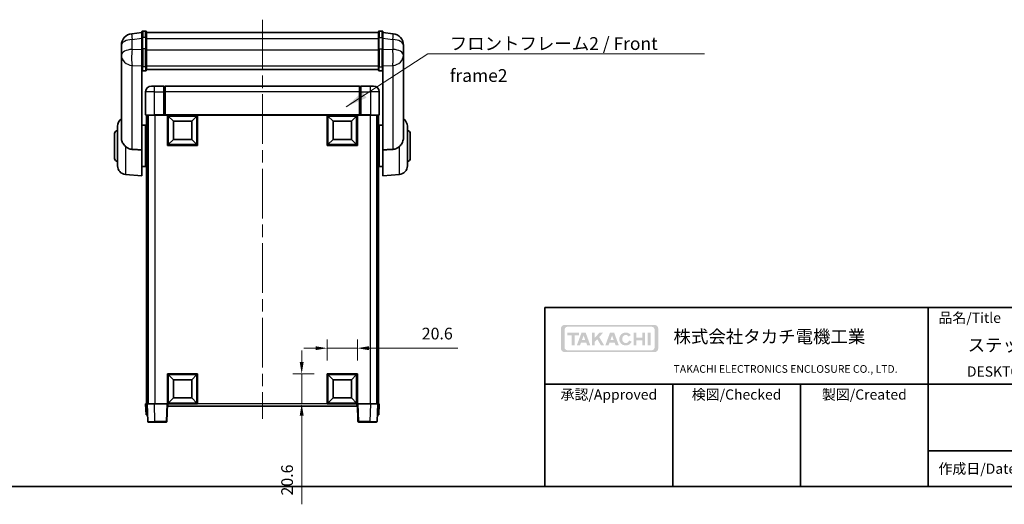
# Model space of a CAD drawing. Units: millimetres. Extents: x 87 to 8173, y 36 to 1734.
# Drawn here: x 2818 to 3493, y 36 to 368 of the extents above; entities that cross this region are included whole.
import ezdxf
from ezdxf.enums import TextEntityAlignment as Align

# ---------------------------------------------------------------- set-up
doc = ezdxf.new("R2010")
doc.units = ezdxf.units.MM
doc.header["$LTSCALE"] = 6
doc.linetypes.add('CHAIN', pattern=[0.35429999999999995, 0.2362, -0.0295, 0.0591, -0.0295])
doc.layers.get('Defpoints').update_dxf_attribs({"lineweight": 25})
for name, color, linetype, lineweight in [('Border (ISO)', 7, 'Continuous', 35), ('Centerline (ISO)', 131, 'Continuous', 18), ('Dimension (ISO)', 7, 'Continuous', 18), ('Dimension (ISO) @ 1', 7, 'Continuous', 18), ('Hatch (ISO)', 1, 'Continuous', 18), ('Symbol (ISO)', 7, 'Continuous', 18), ('Title (ISO)', 7, 'Continuous', 35), ('Visible (ISO)', 7, 'Continuous', 35), ('Visible Narrow (ISO)', 7, 'Continuous', 25)]:
    doc.layers.add(name, color=color, linetype=linetype, lineweight=lineweight)
doc.styles.add('Note Text (TK)', font='txt')
doc.styles.add('文字スタイル67', font='arial.ttf')
doc.dimstyles.new('Default - Method 1b (TK)', dxfattribs={"dimscale": 6, "dimtxt": 2.5, "dimasz": 2.5, "dimexe": 1, "dimexo": 1.499999999999999, "dimgap": 1, "dimtad": 1, "dimtoh": 1, "dimrnd": 1e-08, "dimdsep": 46, "dimtxsty": 'Note Text (TK)', "dimcen": 0.09, "dimdle": 5, "dimclrd": 100, "dimclre": 100, "dimclrt": 7, "dimadec": 1, "dimazin": 1, "dimtfac": 1, "dimtmove": 0, "dimatfit": 3, "dimfxl": 1, "dimtolj": 1, "dimlwd": -1, "dimlwe": -1, "dimarcsym": 0})
doc.dimstyles.new('Default - Method 1b (TK)$7', dxfattribs={"dimscale": 6, "dimtxt": 2.5, "dimasz": 2.5, "dimexe": 1, "dimexo": 1.499999999999999, "dimgap": 1, "dimtad": 1, "dimtoh": 1, "dimrnd": 1e-08, "dimdsep": 46, "dimtxsty": 'Note Text (TK)', "dimcen": 0.09, "dimdle": 5, "dimclrd": 100, "dimclre": 100, "dimclrt": 7, "dimadec": 1, "dimazin": 1, "dimtfac": 1, "dimtmove": 0, "dimatfit": 3, "dimfxl": 1, "dimtolj": 1, "dimlwd": -1, "dimlwe": -1, "dimarcsym": 0})

# ---------------------------------------------------------------- blocks, each defined once
blk = doc.blocks.new('図面枠 tk図枠')
at = {"layer": 'Border (ISO)'}
blk.add_line((14.50000000000001, 8.000000000000007), (405.4999999999999, 8.000000000000007), dxfattribs=at)
blk = doc.blocks.new('表題欄 tk表題欄')
at = {"layer": 'Hatch (ISO)'}
h = blk.add_hatch(color=256, dxfattribs=at)
edge = h.paths.add_edge_path(flags=0)
edge.add_arc((95.57537688673352, 236.2990653650367), 0.5958259999999996, 269.9999999999897, 360)
edge.add_line((96.17120288673351, 236.2990653650368), (96.17120288673348, 239.7107813650365))
edge.add_arc((95.5753768867335, 239.7107813650366), 0.5958259999999996, 0, 90.0000000000068)
edge.add_line((95.57537688673342, 240.3066073650366), (79.13710888673356, 240.3066073650366))
edge.add_arc((79.13710888673353, 239.7107813650366), 0.5958259999999996, 89.99999999999744, 180)
edge.add_line((78.54128288673353, 239.7107813650365), (78.54128288673331, 236.2990653650368))
edge.add_arc((79.13710888673332, 236.2990653650365), 0.5958259999999996, 180, 270.0000000000231)
edge.add_line((79.13710888673356, 235.7032393650365), (95.57537688673342, 235.7032393650367))
edge = h.paths.add_edge_path()
edge.add_line((77.83935088673357, 239.9556413650366), (77.83935088673357, 236.0542053650368))
edge.add_arc((78.54128288673346, 236.0542053650367), 0.7019319999998935, 180, 270.0000000000087)
edge.add_line((78.54128288673357, 235.3522733650368), (96.17120288673352, 235.3522733650368))
edge.add_arc((96.17120288673351, 236.0542053650367), 0.7019319999998921, 270, 360)
edge.add_line((96.8731348867334, 236.0542053650368), (96.87313488673352, 239.9556413650366))
edge.add_arc((96.1712028867336, 239.9556413650367), 0.7019319999998921, 0, 90.00000000000873)
edge.add_line((96.17120288673348, 240.6575733650367), (78.54128288673357, 240.6575733650366))
edge.add_arc((78.54128288673357, 239.9556413650366), 0.7019319999999984, 90, 180)
for points in [[(79.07181288673355, 239.1476033650369), (79.07181288673355, 238.6578833650367), (79.92066088673353, 238.6578833650367), (79.92066088673353, 236.6581933650368), (80.50832488673353, 236.6581933650368), (80.50832488673353, 238.6578833650367), (81.35717288673355, 238.6578833650367), (81.35717288673355, 239.1476033650369)], [(85.68407849525303, 236.6581933650368), (84.9434673993943, 237.8918698287545), (84.41792288673358, 237.3246628822781), (84.41792288673358, 236.6581933650368), (83.89555488673355, 236.6581933650368), (83.89555488673355, 239.1476033650369), (84.41792288673358, 239.1476033650369), (84.41792288673358, 238.0993979968839), (85.38913556809511, 239.1476033650369), (86.10696490847272, 239.1476033650369), (85.31925422435492, 238.2974470774499), (86.30334488673353, 236.6581933650368)], [(92.09142939614459, 239.1476033650369), (92.09142939614459, 236.6581933650368), (92.60971639614465, 236.6581933650368), (92.60971639614465, 237.6580383650368), (93.76872039614462, 237.6580383650368), (93.76872039614462, 236.6581933650368), (94.28700739614459, 236.6581933650368), (94.28700739614459, 239.1476033650369), (93.76872039614462, 239.1476033650369), (93.76872039614462, 238.1477583650367), (92.60971639614465, 238.1477583650367), (92.60971639614465, 239.1476033650369)], [(94.84202339614467, 239.1476033650369), (94.84202339614467, 236.6581933650368), (95.36439139614473, 236.6581933650368), (95.36439139614473, 239.1476033650369)]]:
    blk.add_hatch(color=256, dxfattribs=at).paths.add_polyline_path(points)
h = blk.add_hatch(color=256, dxfattribs=at)
h.paths.add_polyline_path([(82.59020695886475, 237.7110913650368), (81.95242681460243, 237.7110913650368), (82.27131688673356, 238.5794973650367)], flags=0)
h.paths.add_polyline_path([(82.77903014574996, 237.1968853650368), (81.76360362771717, 237.1968853650368), (81.56578886050404, 236.6581933650368), (80.94907288673355, 236.6581933650368), (81.86321688673357, 239.1476033650369), (82.67941688673353, 239.1476033650369), (83.59356088673351, 236.6581933650368), (82.97684491296302, 236.6581933650368)])
h = blk.add_hatch(color=256, dxfattribs=at)
h.paths.add_polyline_path([(87.52707281460246, 237.7110913650368), (88.16485295886469, 237.7110913650368), (87.84596288673359, 238.5794973650367)], flags=0)
h.paths.add_polyline_path([(87.14043486050403, 236.6581933650368), (87.3382496277172, 237.1968853650368), (88.35367614574989, 237.1968853650368), (88.551490912963, 236.6581933650368), (89.16820688673343, 236.6581933650368), (88.25406288673352, 239.1476033650369), (87.43786288673356, 239.1476033650369), (86.52371888673358, 236.6581933650368)])
h = blk.add_hatch(color=256, dxfattribs=at)
edge = h.paths.add_edge_path()
edge.add_arc((90.52309888673334, 237.9028983650369), 1.273272000000011, 38.55054079078439, 336.5820184016556)
edge.add_line((91.69149139614446, 237.3968543650369), (91.17255542714857, 237.6216113977801))
edge.add_ellipse((90.52309888673352, 237.9028983650369), major_axis=(0, -0.7998759999999119), ratio=0.8673469387756529, start_angle=128.5505407907963, end_angle=426.582018401653, ccw=False)
edge.add_line((91.09381514418376, 238.3576891122095), (91.51887237036831, 238.6964075050431))
at = {"layer": 'Title (ISO)'}
for p, q in [((74.70882392282105, 244.052739026017), (255.7088239228211, 244.052739026017)), ((74.70882392282105, 209.052739026017), (74.70882392282105, 244.052739026017)), ((149.7088239228211, 244.052739026017), (149.7088239228211, 209.052739026017)), ((230.7088239228211, 244.052739026017), (230.7088239228211, 209.052739026017)), ((255.7088239228211, 244.052739026017), (255.7088239228211, 209.052739026017)), ((243.2088239228211, 239.552739026017), (251.2088239228211, 240.5527390260171)), ((243.2088239228211, 239.552739026017), (243.2088239228211, 235.552739026017)), ((251.2088239228211, 234.552739026017), (251.2088239228211, 240.5527390260171)), ((243.2088239228211, 235.552739026017), (251.2088239228211, 234.552739026017)), ((230.7088239228211, 231.052739026017), (255.7088239228211, 231.052739026017)), ((74.70882392282105, 229.052739026017), (230.7088239228211, 229.052739026017)), ((99.70882392282108, 229.052739026017), (99.70882392282108, 209.052739026017)), ((124.708823922821, 229.052739026017), (124.708823922821, 209.052739026017)), ((230.7088239228211, 220.052739026017), (255.7088239228211, 220.052739026017)), ((149.7088239228211, 216.052739026017), (230.7088239228211, 216.052739026017)), ((255.7088239228211, 209.052739026017), (74.70882392282105, 209.052739026017))]:
    blk.add_line(p, q, dxfattribs=at)
at = {"layer": 'Title (ISO)', "color": 4, "linetype": 'CHAIN', "lineweight": 18, "ltscale": 8.889559745788574}
blk.add_line((238.2088239228211, 241.552739026017), (238.2088239228211, 233.552739026017), dxfattribs=at)
at = {"layer": 'Title (ISO)', "color": 4, "linetype": 'CHAIN', "lineweight": 18, "ltscale": 20.00163269042969}
blk.add_line((252.2088239228211, 237.552739026017), (234.2088239228211, 237.552739026017), dxfattribs=at)
at = {"layer": 'Title (ISO)'}
for radius in [3, 2]:
    blk.add_circle((238.2088239228211, 237.552739026017), radius, dxfattribs=at)
at = {"layer": 'Title (ISO)', "color": 1, "char_height": 2.000000029802322, "line_spacing_factor": 1.5, "style": 'Note Text (TK)'}
for s, insert, attachment_point in [('\\fＭＳ Ｐゴシック|b0|i0;\\H2.0000;品名/Title', (151.708823922821, 242.052739026017), 4), ('\\fＭＳ Ｐゴシック|b0|i0;\\H2.0000;尺度/Scale', (232.7088239228211, 229.052739026017), 4), ('\\fＭＳ Ｐゴシック|b0|i0;\\H2.0000;承認/Approved', (87.20882392282108, 227.052739026017), 5), ('\\fＭＳ Ｐゴシック|b0|i0;\\H2.0000;検図/Checked', (112.208823922821, 227.052739026017), 5), ('\\fＭＳ Ｐゴシック|b0|i0;\\H2.0000;製図/Created', (137.2088239228211, 227.052739026017), 5), ('\\fＭＳ Ｐゴシック|b0|i0;\\H2.0000;作成日/Date', (151.708823922821, 212.552739026017), 4)]:
    blk.add_mtext(s, dxfattribs=dict(at, insert=insert, attachment_point=attachment_point))
at = {"layer": 'Title (ISO)', "color": 7, "line_spacing_factor": 1.5, "style": 'Note Text (TK)'}
for s, insert, char_height, attachment_point in [('株式会社タカチ電機工業', (99.87313488673345, 238.052739026017), 2.5, 4), ('\\fArial|b0|i0;\\H1.4986;TAKACHI ELECTRONICS ENCLOSURE CO., LTD.', (99.87313488673342, 232.052739026017), 1.49859994649887, 4), ('\\fＭＳ Ｐゴシック|b0|i0;\\H2.0000;/', (243.2088239228211, 214.552739026017), 2.000000029802322, 5)]:
    blk.add_mtext(s, dxfattribs=dict(at, insert=insert, char_height=char_height, attachment_point=attachment_point))
at = {"layer": 'Title (ISO)', "color": 7}
for tag, p, height, style in [('<品名>_001', (157.4247330094969, 235.4760344384413), 2.5, 'Note Text (TK)'), ('<Title>_001', (157.2777188673935, 230.5513747487906), 2.000000029802322, '文字スタイル67'), ('<ページ_No.>_001', (238.0980284456275, 213.302739026017), 2.5, 'Note Text (TK)'), ('<総ページ数>_001', (246.7997329866371, 213.302739026017), 2.5, 'Note Text (TK)'), ('作成日_001', (176.1150736592991, 211.2601253517655), 2.5, 'Note Text (TK)')]:
    blk.add_attdef(tag, p, '', height=height, dxfattribs=dict(at, style=style))
at = {"layer": 'Title (ISO)', "color": 7, "style": 'Note Text (TK)'}
for tag, p in [('<尺度>', (243.2088239228211, 223.5527390260171)), ('<承認>', (87.20882392282108, 217.052739026017))]:
    blk.add_attdef(tag, text='', height=2.5, dxfattribs=at).set_placement(p, align=Align.MIDDLE_CENTER)
blk = doc.blocks.new('*D284')
at = {"layer": 'Defpoints', "color": 0}
for p in [(3049.50807089913, 142.7067809118425), (3028.908070899129, 125.2067809118425), (3049.50807089913, 125.2067809118425)]:
    blk.add_point(p, dxfattribs=at)
at = {"layer": 'Dimension (ISO)', "color": 100}
for p, q in [((3028.908070899129, 134.2067809118425), (3028.908070899129, 148.7067809118425)), ((3049.50807089913, 134.2067809118425), (3049.50807089913, 148.7067809118425)), ((3020.908070899129, 142.7067809118425), (3012.908070899129, 142.7067809118425)), ((3028.908070899129, 142.7067809118425), (3049.50807089913, 142.7067809118425)), ((3057.508070899129, 142.7067809118425), (3118.232502717311, 142.7067809118425))]:
    blk.add_line(p, q, dxfattribs=at)
for points in [[(3020.908070899129, 144.0401142451759), (3020.908070899129, 141.3734475785092), (3028.908070899129, 142.7067809118425)], [(3057.508070899129, 144.0401142451759), (3057.508070899129, 141.3734475785092), (3049.50807089913, 142.7067809118425)]]:
    blk.add_solid(points, dxfattribs=at)
at = {"layer": 'Dimension (ISO)', "color": 7, "insert": (3093.641593626402, 152.7067809118425), "char_height": 8, "attachment_point": 4, "style": 'Note Text (TK)'}
blk.add_mtext('\\A1;20.6', dxfattribs=at)
blk = doc.blocks.new('*D283')
at = {"layer": 'Defpoints', "color": 0}
for p in [(3011.408070899129, 125.2067809118425), (3028.908070899129, 125.2067809118425), (3028.908070899129, 104.6067809118425)]:
    blk.add_point(p, dxfattribs=at)
at = {"layer": 'Dimension (ISO)', "color": 100}
for p, q in [((3011.408070899129, 133.2067809118425), (3011.408070899129, 141.2067809118425)), ((3019.908070899129, 125.2067809118425), (3005.408070899129, 125.2067809118425)), ((3011.408070899129, 125.2067809118425), (3011.408070899129, 104.6067809118425)), ((3019.908070899129, 104.6067809118425), (3005.408070899129, 104.6067809118425)), ((3011.408070899129, 96.60678091184255), (3011.408070899129, 35.88234909366034))]:
    blk.add_line(p, q, dxfattribs=at)
for points in [[(3010.074737565795, 133.2067809118425), (3012.741404232463, 133.2067809118425), (3011.408070899129, 125.2067809118425)], [(3010.074737565795, 96.60678091184255), (3012.741404232463, 96.60678091184255), (3011.408070899129, 104.6067809118425)]]:
    blk.add_solid(points, dxfattribs=at)
at = {"layer": 'Dimension (ISO)', "color": 7, "insert": (3001.408070899129, 41.88234909366082), "char_height": 8, "attachment_point": 4, "rotation": 90, "style": 'Note Text (TK)'}
blk.add_mtext('\\A1;20.6', dxfattribs=at)

msp = doc.modelspace()

# ---------------------------------------------------------------- linework, layer by layer
at = {"layer": 'Centerline (ISO)', "linetype": 'CHAIN', "ltscale": 23.99096870422363}
msp.add_line((2984.508070899129, 367.5038952288286), (2984.508070899129, 94.35678091184415), dxfattribs=at)
at = {"layer": 'Visible (ISO)'}
for p, q in [((2902.008070899129, 358.7690809272614), (2894.958732691377, 357.9266022739197)), ((2902.008070899129, 355.003895228823), (2902.008070899129, 359.2538952288281)), ((2904.508070899129, 359.7538952288283), (2902.508070899129, 359.7538952288283)), ((2905.008070899129, 359.2538952288283), (2905.008070899129, 355.003895228823)), ((2905.008070899129, 358.7538952288282), (3064.008070899129, 358.7538952288289)), ((3064.008070899129, 355.0038952288238), (3064.008070899129, 359.2538952288289)), ((3064.508070899129, 359.7538952288289), (3066.508070899129, 359.7538952288289)), ((3067.008070899129, 359.2538952288289), (3067.008070899129, 355.0038952288237)), ((3067.008070899129, 358.7690809272621), (3074.057409106881, 357.9266022739204)), ((2902.008070899129, 355.003895228823), (2902.008070899129, 347.2096665947598)), ((2905.008070899129, 347.2096665947598), (2905.008070899129, 355.003895228823)), ((3064.008070899129, 355.0038952288237), (3064.008070899129, 347.2096665947605)), ((3067.008070899129, 347.2096665947606), (3067.008070899129, 355.0038952288237)), ((2887.908070899129, 349.9831296726386), (2887.908070899129, 347.963623789455)), ((2887.908070899129, 345.1856984862865), (2887.908070899129, 347.2133314857825)), ((2887.908070899129, 345.1856984862839), (2887.908070899129, 343.1661926031003)), ((2902.008070899129, 335.5984506625944), (2902.008070899129, 347.2096665947598)), ((2905.008070899129, 347.2096665947598), (2905.008070899129, 335.5984506625944)), ((3064.008070899129, 335.598450662595), (3064.008070899129, 347.2096665947605)), ((3067.008070899129, 347.2096665947605), (3067.008070899129, 335.598450662595)), ((3081.108070899129, 347.9636237894558), (3081.108070899129, 349.9831296726394)), ((3081.108070899129, 347.2133314857832), (3081.108070899129, 345.1856984862871)), ((3081.108070899129, 343.1661926031011), (3081.108070899129, 345.1856984862847)), ((2887.908070899129, 343.1661926031003), (2887.908070899129, 342.0002303378161)), ((2887.908070899129, 340.3963944162446), (2887.908070899129, 342.0002303378181)), ((2887.908070899129, 340.3963944162442), (2887.908070899129, 286.7438676909912)), ((3081.108070899129, 342.0002303378169), (3081.108070899129, 343.1661926031011)), ((3081.108070899129, 342.0002303378189), (3081.108070899129, 340.3963944162454)), ((3081.108070899129, 286.7438676910035), (3081.108070899129, 340.396394416245)), ((2902.008070899129, 335.5984506625944), (2902.008070899129, 333.0116281230147)), ((2902.008070899129, 278.4055017691932), (2902.008070899129, 333.0116281230148)), ((2904.508070899129, 332.4930060991174), (2902.508070899129, 332.4930060991174)), ((2905.008070899129, 333.0116281230147), (2905.008070899129, 335.5984506625944)), ((2905.008070899129, 333.4079873261891), (3064.008070899129, 333.4079873261897)), ((2905.008070899129, 333.3601607085401), (3064.008070899129, 333.3601607085408)), ((3064.008070899129, 335.598450662595), (3064.008070899129, 333.0116281230154)), ((3064.508070899129, 332.4930060991182), (3066.508070899129, 332.4930060991182)), ((3067.00807089913, 333.0116281230154), (3067.00807089913, 335.598450662595)), ((3067.008070899129, 333.0116281230156), (3067.00807089913, 278.4055017691938)), ((2904.508070899129, 318.1067809118466), (2904.508070899129, 302.3567809118466)), ((2908.508070899129, 322.1067809118466), (2910.508070899129, 322.1067809118451)), ((2917.008070899129, 322.1067809118451), (2910.508070899129, 322.1067809118451)), ((2917.008070899129, 322.1067809118451), (2917.008070899129, 318.1067809118423)), ((2917.758070899129, 321.8067809118452), (2917.008070899129, 321.8067809118452)), ((2917.008070899129, 302.3567809118424), (2917.008070899129, 318.1067809118423)), ((3051.00807089913, 322.1067809118447), (2918.008070899129, 322.1067809118447)), ((2918.008070899129, 318.1067809118419), (2918.008070899129, 322.1067809118447)), ((2918.008070899129, 318.1067809118419), (2918.008070899129, 302.4067809118422)), ((3051.00807089913, 322.1067809118447), (3051.00807089913, 318.1067809118419)), ((3051.00807089913, 302.4067809118422), (3051.00807089913, 318.1067809118419)), ((3051.258070899129, 321.8067809118454), (3052.008070899129, 321.8067809118454)), ((3052.008070899129, 318.1067809118425), (3052.008070899129, 322.1067809118454)), ((3058.508070899129, 322.1067809118454), (3052.008070899129, 322.1067809118454)), ((3052.008070899129, 318.1067809118425), (3052.008070899129, 302.3567809118424)), ((3058.508070899129, 322.1067809118454), (3060.508070899129, 322.1067809118467)), ((3064.508070899129, 302.3567809118467), (3064.508070899129, 318.1067809118467)), ((2910.508070899129, 302.1067809118425), (2904.758070899129, 302.1067809118466)), ((2905.008070899129, 302.1067809118534), (2905.008070899129, 104.606780911853)), ((2906.008070899129, 302.1067809118534), (2906.008070899129, 104.606780911853)), ((2906.258070899129, 302.106780911845), (2906.258070899129, 104.6067809118463)), ((2910.508070899129, 302.1067809118425), (2917.008070899129, 302.1067809118425)), ((2917.008070899129, 302.3567809118424), (2917.008070899129, 302.1067809118425)), ((2917.758070899129, 302.1067809118426), (2917.008070899129, 302.1067809118426)), ((2918.008070899129, 302.1067809118428), (2917.758070899129, 302.1067809118425)), ((2918.008070899129, 302.1067809118424), (2918.008070899129, 302.4067809118422)), ((3051.00807089913, 302.1067809118423), (2918.008070899129, 302.1067809118423)), ((2919.508070899129, 281.5067809118428), (2919.508070899129, 302.1067809118429)), ((2923.558070899129, 298.0567809118351), (2920.008070899129, 301.6067809118429)), ((2920.008070899129, 282.0067809118429), (2920.008070899129, 301.6067809118429)), ((2920.008070899129, 301.6067809118429), (2939.608070899129, 301.6067809118429)), ((2923.558070899129, 285.5567809118351), (2923.558070899129, 298.0567809118351)), ((2923.558070899129, 298.0567809118351), (2936.058070899129, 298.0567809118351)), ((2936.058070899129, 298.0567809118351), (2939.608070899129, 301.6067809118429)), ((2936.058070899129, 298.0567809118351), (2936.058070899129, 285.5567809118351)), ((2939.608070899129, 301.6067809118429), (2939.608070899129, 282.0067809118429)), ((2940.108070899129, 302.1067809118429), (2940.108070899129, 281.5067809118428)), ((3028.908070899129, 281.5067809118428), (3028.908070899129, 302.1067809118429)), ((3032.958070899129, 298.0567809118351), (3029.408070899129, 301.6067809118429)), ((3029.408070899129, 282.0067809118429), (3029.408070899129, 301.6067809118429)), ((3029.408070899129, 301.6067809118429), (3049.008070899129, 301.6067809118429)), ((3032.958070899129, 285.5567809118351), (3032.958070899129, 298.0567809118351)), ((3032.958070899129, 298.0567809118351), (3045.458070899129, 298.0567809118351)), ((3045.458070899129, 298.0567809118351), (3049.008070899129, 301.6067809118429)), ((3045.458070899129, 298.0567809118351), (3045.458070899129, 285.5567809118351)), ((3049.008070899129, 301.6067809118429), (3049.008070899129, 282.0067809118429)), ((3049.50807089913, 302.1067809118429), (3049.50807089913, 281.5067809118428)), ((3051.00807089913, 302.4067809118424), (3051.00807089913, 302.1067809118425)), ((3051.258070899129, 302.1067809118426), (3051.00807089913, 302.1067809118428)), ((3052.008070899129, 302.1067809118426), (3051.258070899129, 302.1067809118426)), ((3052.008070899129, 302.1067809118425), (3052.008070899129, 302.3567809118424)), ((3052.008070899129, 302.1067809118426), (3058.508070899129, 302.1067809118426)), ((3064.258070899129, 302.1067809118466), (3058.508070899129, 302.1067809118425)), ((3062.758070899129, 302.106780911845), (3062.758070899129, 104.6067809118463)), ((3063.008070899129, 302.1067809118534), (3063.00807089913, 104.6067809118531)), ((3064.008070899129, 302.1067809118534), (3064.008070899129, 104.6067809118531)), ((2885.258070899129, 267.5702030700407), (2885.258070899129, 294.6433587537132)), ((2902.008070899129, 295.256780911877), (2904.508070899129, 295.256780911877)), ((2904.508070899129, 266.9567809118771), (2904.508070899129, 295.256780911877)), ((2904.508070899129, 293.606780911877), (2905.008070899129, 293.606780911877)), ((3064.508070899129, 293.6067809118775), (3064.008070899129, 293.6067809118775)), ((3064.508070899129, 295.2567809118776), (3064.508070899129, 266.9567809118777)), ((3067.00807089913, 295.2567809118776), (3064.508070899129, 295.2567809118776)), ((3083.758070899129, 294.643358753714), (3083.758070899129, 267.5702030700415)), ((2883.258070899129, 272.606780911877), (2883.258070899129, 289.606780911877)), ((2904.508070899129, 288.606780911877), (2905.008070899129, 288.606780911877)), ((2923.558070899129, 285.5567809118351), (2920.008070899129, 282.0067809118429)), ((2936.058070899129, 285.5567809118351), (2923.558070899129, 285.5567809118351)), ((2936.058070899129, 285.5567809118351), (2939.608070899129, 282.0067809118429)), ((3032.958070899129, 285.5567809118351), (3029.408070899129, 282.0067809118429)), ((3045.458070899129, 285.5567809118351), (3032.958070899129, 285.5567809118351)), ((3045.458070899129, 285.5567809118351), (3049.008070899129, 282.0067809118429)), ((3064.508070899129, 288.6067809118777), (3064.008070899129, 288.6067809118777)), ((3085.758070899129, 289.6067809118778), (3085.758070899129, 272.6067809118778)), ((2902.008070899129, 278.4055017691932), (2902.008070899129, 260.606780911877)), ((2940.108070899129, 281.5067809118428), (2919.508070899129, 281.5067809118428)), ((2939.608070899129, 282.0067809118429), (2920.008070899129, 282.0067809118429)), ((3049.50807089913, 281.5067809118428), (3028.908070899129, 281.5067809118428)), ((3049.008070899129, 282.0067809118429), (3029.408070899129, 282.0067809118429)), ((3067.00807089913, 260.6067809118776), (3067.00807089913, 278.4055017691938)), ((2904.508070899129, 273.606780911877), (2905.008070899129, 273.606780911877)), ((3064.508070899129, 273.6067809118777), (3064.008070899129, 273.6067809118777)), ((2902.008070899129, 266.956780911877), (2904.508070899129, 266.956780911877)), ((2904.508070899129, 268.6067809118771), (2905.008070899129, 268.6067809118771)), ((3064.508070899129, 268.6067809118776), (3064.008070899129, 268.6067809118776)), ((3067.00807089913, 266.9567809118777), (3064.508070899129, 266.9567809118777)), ((2890.735136442643, 261.5930348814903), (2902.008070899129, 260.606780911877)), ((3078.281005355615, 261.5930348814909), (3067.00807089913, 260.6067809118776)), ((2919.508070899129, 104.6067809118425), (2919.508070899129, 125.2067809118426)), ((2919.508070899129, 125.2067809118426), (2940.108070899129, 125.2067809118425)), ((2923.558070899129, 121.1567809118376), (2920.008070899129, 124.7067809118425)), ((2920.008070899129, 105.1067809118426), (2920.008070899129, 124.7067809118425)), ((2920.008070899129, 124.7067809118425), (2939.608070899129, 124.7067809118425)), ((2936.058070899129, 121.1567809118376), (2939.608070899129, 124.7067809118425)), ((2939.608070899129, 124.7067809118425), (2939.608070899129, 105.1067809118426)), ((2940.108070899129, 125.2067809118425), (2940.108070899129, 104.6067809118425)), ((3028.908070899129, 104.6067809118425), (3028.908070899129, 125.2067809118425)), ((3028.908070899129, 125.2067809118425), (3049.50807089913, 125.2067809118426)), ((3032.958070899129, 121.1567809118376), (3029.408070899129, 124.7067809118425)), ((3029.408070899129, 105.1067809118425), (3029.408070899129, 124.7067809118425)), ((3029.408070899129, 124.7067809118425), (3049.008070899129, 124.7067809118425)), ((3045.458070899129, 121.1567809118376), (3049.008070899129, 124.7067809118426)), ((3049.008070899129, 124.7067809118426), (3049.008070899129, 105.1067809118425)), ((3049.50807089913, 125.2067809118426), (3049.50807089913, 104.6067809118425)), ((2923.558070899129, 108.6567809118376), (2923.558070899129, 121.1567809118376)), ((2923.558070899129, 121.1567809118376), (2936.058070899129, 121.1567809118376)), ((2936.058070899129, 121.1567809118376), (2936.058070899129, 108.6567809118376)), ((3032.958070899129, 108.6567809118376), (3032.958070899129, 121.1567809118376)), ((3032.958070899129, 121.1567809118376), (3045.458070899129, 121.1567809118376)), ((3045.458070899129, 121.1567809118376), (3045.458070899129, 108.6567809118376)), ((2923.558070899129, 108.6567809118376), (2920.008070899129, 105.1067809118426)), ((2936.058070899129, 108.6567809118376), (2923.558070899129, 108.6567809118376)), ((2936.058070899129, 108.6567809118376), (2939.608070899129, 105.1067809118426)), ((3032.958070899129, 108.6567809118376), (3029.408070899129, 105.1067809118425)), ((3045.458070899129, 108.6567809118376), (3032.958070899129, 108.6567809118376)), ((3045.458070899129, 108.6567809118376), (3049.008070899129, 105.1067809118425)), ((2904.508070899129, 104.606780911853), (2905.507461726148, 104.6067809118523)), ((2904.508070899129, 104.606780911853), (2904.769976670317, 97.1067809118532)), ((2905.507461726148, 104.6067809118523), (2905.508070899129, 104.6067809118523)), ((2905.508070899129, 104.6067809118463), (2910.505025034224, 104.6067809118427)), ((2905.508070899129, 104.6067809118463), (2905.92772949167, 92.58933116349532)), ((2910.505025034224, 104.6067809118427), (2919.00837548562, 104.6067809118427)), ((2919.00837548562, 104.6067809118427), (2919.508070899129, 104.606780911843)), ((2919.088412306588, 92.5893311634921), (2919.508070899129, 104.606780911843)), ((2940.108070899129, 104.6067809118425), (2919.508070899129, 104.6067809118425)), ((2919.758070899129, 103.1067809118441), (2919.758070899129, 104.6067809118431)), ((3049.258070899129, 103.1067809118441), (2919.758070899129, 103.1067809118442)), ((2939.608070899129, 105.1067809118426), (2920.008070899129, 105.1067809118426)), ((3049.50807089913, 104.6067809118425), (3028.908070899129, 104.6067809118425)), ((3049.008070899129, 105.1067809118425), (3029.408070899129, 105.1067809118425)), ((3049.258070899129, 104.6067809118431), (3049.258070899129, 103.1067809118441)), ((3049.50807089913, 104.6067809118431), (3050.007766312639, 104.6067809118427)), ((3049.50807089913, 104.6067809118431), (3049.92772949167, 92.58933116349213)), ((3050.007766312639, 104.6067809118427), (3058.511116764034, 104.6067809118427)), ((3058.511116764034, 104.6067809118427), (3063.50807089913, 104.6067809118463)), ((3063.088412306589, 92.58933116349529), (3063.508070899129, 104.6067809118462)), ((3063.508070899129, 104.6067809118523), (3063.50868007211, 104.6067809118523)), ((3063.50868007211, 104.6067809118523), (3064.508070899129, 104.606780911853)), ((3064.246165127942, 97.10678091185326), (3064.508070899129, 104.606780911853)), ((2905.769367497336, 97.10678091185252), (2904.769976670317, 97.10678091185324)), ((2905.769367497336, 97.10678091185252), (2905.769976670317, 97.10678091185252)), ((3063.246165127941, 97.10678091185251), (3063.246774300922, 97.10678091185251)), ((3064.246165127941, 97.10678091185326), (3063.246774300922, 97.10678091185254)), ((2910.924683626765, 92.10678091184337), (2906.427424905179, 92.10678091184657)), ((2910.924683626765, 92.10678091184336), (2918.588716893079, 92.10678091184336)), ((3050.42742490518, 92.10678091184339), (3058.091458171493, 92.10678091184339)), ((3062.588716893079, 92.10678091184658), (3058.091458171493, 92.10678091184339))]:
    msp.add_line(p, q, dxfattribs=at)
for centre, radius, start, end in [((2895.908070899129, 349.9831296726386), 8, 96.8151935352799, 180), ((2902.508070899129, 359.2538952288283), 0.5, 90, 180), ((2904.508070899129, 359.2538952288283), 0.5, 0, 90), ((3064.508070899129, 359.2538952288289), 0.5000000000000007, 90, 180), ((3066.508070899129, 359.2538952288289), 0.5000000000000007, 0, 90), ((3073.108070899129, 349.9831296726394), 8.000000000000004, 0, 83.1848064647201), ((2908.508070899129, 318.1067809118466), 3.999999999999992, 90, 180), ((2917.758070899129, 321.5567809118452), 0.2499999999999987, 0, 90), ((3051.258070899129, 321.5567809118454), 0.2500000000000446, 90, 180), ((3060.508070899129, 318.1067809118467), 4.000000000000015, 0, 90), ((2891.258070899129, 294.6433587537132), 5.999999999999996, 123.9406148259881, 180), ((2904.758070899129, 302.3567809118466), 0.2499999999999998, 180, 270), ((3064.258070899129, 302.3567809118467), 0.249999999999998, 270, 0), ((3077.758070899129, 294.6433587537139), 6, 0, 56.05938517401213), ((2885.258070899129, 289.606780911877), 1.999999999999996, 90, 180), ((3083.758070899129, 289.6067809118778), 2, 0, 90), ((2885.258070899129, 272.6067809118769), 1.999999999999997, 180, 270), ((3083.758070899129, 272.6067809118778), 2, 270, 0), ((2891.258070899129, 267.5702030700407), 5.999999999999997, 180, 265.0000000000002), ((3077.758070899129, 267.5702030700414), 6, 274.9999999999998, 0), ((2906.427424905179, 92.60678091184656), 0.5000000000000006, 182.0000000000007, 270), ((2918.588716893079, 92.60678091184336), 0.5000000000000046, 270, 357.9999999999989), ((3050.42742490518, 92.60678091184337), 0.5000000000000001, 182.0000000000003, 270), ((3062.588716893079, 92.60678091184658), 0.5000000000000001, 270, 357.9999999999993)]:
    msp.add_arc(centre, radius, start, end, dxfattribs=at)
for points, knots in [([(2887.908070899129, 347.963623789455), (2887.908070899129, 347.938392786548), (2887.908116056964, 347.9126803007316), (2887.909214748094, 347.5574519761236), (2887.914244937391, 347.1514415759234), (2887.914244937391, 346.31212024767), (2887.909214748094, 345.8180418970218), (2887.908116056964, 345.2671442593172), (2887.908070899129, 345.2264543706965), (2887.908070899129, 345.1856984862839)], [4.482129021352506, 4.482129021352506, 4.482129021352506, 4.482129021352506, 4.493692618411252, 4.493692618411252, 4.639067336852313, 4.639067336852313, 4.784442055293375, 4.784442055293375, 4.79600565235212, 4.79600565235212, 4.79600565235212, 4.79600565235212]), ([(2887.908070899129, 347.2133314857825), (2887.908070899129, 347.2458252011356), (2887.908116056964, 347.2779647268248), (2887.90846513257, 347.4149115667556), (2887.90901173888, 347.5157147711304), (2887.90967148818, 347.6115734424547)], [4.482129021352496, 4.482129021352496, 4.482129021352496, 4.482129021352496, 4.493692618411234, 4.493692618411234, 4.531991385823229, 4.531991385823229, 4.531991385823229, 4.531991385823229]), ([(3081.108070899129, 345.1856984862847), (3081.108070899129, 345.2264543706974), (3081.108025741293, 345.267144259318), (3081.106927050164, 345.8180418970227), (3081.101896860868, 346.3121202476708), (3081.101896860868, 347.1514415759243), (3081.106927050164, 347.5574519761244), (3081.108025741293, 347.9126803007324), (3081.108070899129, 347.9383927865488), (3081.108070899129, 347.9636237894558)], [4.482129021352506, 4.482129021352506, 4.482129021352506, 4.482129021352506, 4.493692618411252, 4.493692618411252, 4.639067336852313, 4.639067336852313, 4.784442055293375, 4.784442055293375, 4.79600565235212, 4.79600565235212, 4.79600565235212, 4.79600565235212]), ([(3081.106470310078, 347.6115734424555), (3081.107130059378, 347.5157147711314), (3081.107676665688, 347.4149115667565), (3081.108025741293, 347.2779647268256), (3081.108070899129, 347.2458252011364), (3081.108070899129, 347.2133314857833)], [4.746143287881413, 4.746143287881413, 4.746143287881413, 4.746143287881413, 4.784442055293398, 4.784442055293398, 4.796005652352154, 4.796005652352154, 4.796005652352154, 4.796005652352154]), ([(2887.908070899129, 342.0002303378161), (2887.908070899129, 341.967736622463), (2887.908116056964, 341.9355970967738), (2887.909214748095, 341.5045664667608), (2887.914244937391, 341.1684641431155), (2887.914244937391, 340.6838817483125), (2887.909214748095, 340.5003175893619), (2887.908116056964, 340.4081961511148), (2887.908070899129, 340.401998248048), (2887.908070899129, 340.3963944162442)], [4.482129021352528, 4.482129021352528, 4.482129021352528, 4.482129021352528, 4.493692618411273, 4.493692618411273, 4.639067336852336, 4.639067336852336, 4.784442055293398, 4.784442055293398, 4.796005652352154, 4.796005652352154, 4.796005652352154, 4.796005652352154]), ([(3081.108070899129, 340.396394416245), (3081.108070899129, 340.4019982480489), (3081.108025741293, 340.4081961511156), (3081.106927050164, 340.5003175893627), (3081.101896860868, 340.6838817483133), (3081.101896860868, 341.1684641431163), (3081.106927050164, 341.5045664667616), (3081.108025741293, 341.9355970967746), (3081.108070899129, 341.9677366224638), (3081.108070899129, 342.0002303378169)], [4.482129021352496, 4.482129021352496, 4.482129021352496, 4.482129021352496, 4.493692618411234, 4.493692618411234, 4.639067336852295, 4.639067336852295, 4.784442055293355, 4.784442055293355, 4.796005652352094, 4.796005652352094, 4.796005652352094, 4.796005652352094]), ([(2902.008070899129, 333.0116281230147), (2902.008070899129, 333.0105325090399), (2902.008074237012, 333.0094369001458), (2902.008309497507, 332.9708278352812), (2902.012451152435, 332.9334063906247), (2902.028442746343, 332.8602535538039), (2902.04022400387, 332.8246491625379), (2902.083048403465, 332.7302670872534), (2902.121627948559, 332.6754333255767), (2902.215520664119, 332.5860499372744), (2902.268993968642, 332.5513841270969), (2902.385135946492, 332.5048896227376), (2902.446218867879, 332.4930060991174), (2902.508070899129, 332.4930060991174)], [-0.0809227638812014, -0.0809227638812014, -0.0809227638812014, -0.0809227638812014, -0.0805886356620214, -0.0805886356620214, -0.0691479127286701, -0.0691479127286701, -0.0577655588553666, -0.0577655588553666, -0.0376220805434107, -0.0376220805434107, -0.0185556093749202, -0.0185556093749202, 0, 0, 0, 0]), ([(2904.508070899129, 332.4930060991174), (2904.569922930378, 332.4930060991174), (2904.631005851765, 332.5048896227376), (2904.747147829615, 332.5513841270969), (2904.800621134139, 332.5860499372744), (2904.894513849698, 332.6754333255768), (2904.933093394793, 332.7302670872534), (2904.975917794388, 332.824649162538), (2904.987699051915, 332.8602535538039), (2905.003690645823, 332.9334063906247), (2905.00783230075, 332.9708278352811), (2905.008067561245, 333.0094369001458), (2905.008070899129, 333.0105325090399), (2905.008070899129, 333.0116281230147)], [-0.0807455700625251, -0.0807455700625251, -0.0807455700625251, -0.0807455700625251, -0.062153826393863, -0.062153826393863, -0.0430502261041493, -0.0430502261041493, -0.0228675213594907, -0.0228675213594907, -0.0114630020423012, -0.0114630020423012, 0, 0, 0.0003347788842693, 0.0003347788842693, 0.0003347788842693, 0.0003347788842693]), ([(3064.008070899129, 333.0116281230154), (3064.008070899129, 333.0105325090406), (3064.008074237012, 333.0094369001465), (3064.008309497508, 332.9708278352812), (3064.012451152434, 332.9334063906252), (3064.028442746343, 332.8602535538046), (3064.04022400387, 332.8246491625387), (3064.083048403465, 332.7302670872541), (3064.121627948559, 332.6754333255775), (3064.215520664119, 332.5860499372751), (3064.268993968642, 332.5513841270975), (3064.385135946493, 332.5048896227382), (3064.446218867879, 332.4930060991182), (3064.508070899129, 332.4930060991182)], [-0.0809227638811332, -0.0809227638811332, -0.0809227638811332, -0.0809227638811332, -0.0805886356619544, -0.0805886356619544, -0.0691479127286473, -0.0691479127286473, -0.0577655588553456, -0.0577655588553456, -0.0376220805433989, -0.0376220805433989, -0.0185556093749173, -0.0185556093749173, 0, 0, 0, 0]), ([(3067.00807089913, 333.0116281230154), (3067.00807089913, 333.0105325090406), (3067.008067561245, 333.0094369001465), (3067.00783230075, 332.970827835282), (3067.003690645823, 332.9334063906255), (3066.987699051916, 332.8602535538046), (3066.975917794387, 332.8246491625387), (3066.933093394793, 332.7302670872541), (3066.894513849698, 332.6754333255775), (3066.800621134139, 332.5860499372751), (3066.747147829616, 332.5513841270975), (3066.631005851765, 332.5048896227382), (3066.569922930379, 332.4930060991182), (3066.508070899129, 332.4930060991182)], [-0.0003347788842645, -0.0003347788842645, -0.0003347788842645, -0.0003347788842645, 0, 0, 0.011463002042193, 0.011463002042193, 0.02286752135926, 0.02286752135926, 0.0430502261037054, 0.0430502261037054, 0.0621538263932106, 0.0621538263932106, 0.0807455700616735, 0.0807455700616735, 0.0807455700616735, 0.0807455700616735]), ([(2887.908070899129, 286.7438676909912), (2887.908070899129, 286.7276459279253), (2887.90812282266, 286.7114266404471), (2887.910163323886, 286.3929859165363), (2887.93012871367, 286.0927125784809), (2888.022837892926, 285.3706541307455), (2888.114115922714, 284.9545066639373), (2888.513153524844, 283.6830691544594), (2888.943056058487, 282.8799350035097), (2889.87363800626, 281.6491546954422), (2890.286923025061, 281.2003930658097), (2890.735136490592, 280.7802623638947)], [5.531333437104336, 5.531333437104336, 5.531333437104336, 5.531333437104336, 5.537376332867701, 5.537376332867701, 5.64999602989751, 5.64999602989751, 5.810634451062271, 5.810634451062271, 6.152235212067962, 6.152235212067962, 6.373226186829754, 6.373226186829754, 6.373226186829754, 6.373226186829754]), ([(3078.281005322978, 280.7802623476556), (3078.434832018444, 280.9244621207531), (3078.585335328624, 281.0727577412974), (3079.458635147645, 281.9833320275144), (3080.049412400831, 282.8118275918922), (3080.695312502157, 284.2455135282814), (3080.867971752516, 284.7862438925604), (3081.038322989105, 285.6703577014192), (3081.078664965361, 285.9996793766237), (3081.104347657283, 286.4693538167694), (3081.10807368428, 286.6064934671801), (3081.108070899129, 286.7438676910035)], [2.41920202378308, 2.41920202378308, 2.41920202378308, 2.41920202378308, 2.485237937048305, 2.485237937048305, 2.812765775338362, 2.812765775338362, 2.999568666779637, 2.999568666779637, 3.10822198110659, 3.10822198110659, 3.152870407015296, 3.152870407015296, 3.152870407015296, 3.152870407015296]), ([(2895.210824957148, 278.7727674387621), (2894.31405149364, 278.823530335539), (2893.390906277079, 279.0710862621282), (2891.884891311977, 279.8350487536818), (2891.268336403314, 280.2804700334667), (2890.735136490592, 280.7802623638946)], [2.581206006546968, 2.581206006546968, 2.581206006546968, 2.581206006546968, 2.849260269535161, 2.849260269535161, 3.061582617682837, 3.061582617682837, 3.061582617682837, 3.061582617682837]), ([(3078.281005307667, 280.7802623638953), (3077.747805394944, 280.2804700334675), (3077.131250486281, 279.8350487536825), (3075.625235521179, 279.071086262129), (3074.702090304618, 278.8235303355397), (3073.80531684111, 278.7727674387631)], [1.893638287917825, 1.893638287917825, 1.893638287917825, 1.893638287917825, 2.105960636065501, 2.105960636065501, 2.374014899053692, 2.374014899053692, 2.374014899053692, 2.374014899053692])]:
    msp.add_open_spline(points, degree=3, knots=knots, dxfattribs=at)
for points in [[(2902.008070899121, 278.4055017691987), (2898.578260609286, 278.5914975862032), (2895.210824957143, 278.7727674387623)], [(3073.805316841116, 278.7727674387634), (3070.43788118897, 278.5914975862041), (3067.008070899133, 278.4055017691994)]]:
    msp.add_open_spline(points, degree=2, dxfattribs=at)
at = {"layer": 'Visible Narrow (ISO)'}
for p, q in [((2902.508070899129, 359.7538952288283), (2902.508070899129, 355.2538952288227)), ((2904.508070899129, 355.2538952288228), (2904.508070899129, 359.7538952288283)), ((3064.508070899129, 359.7538952288289), (3064.508070899129, 355.2538952288235)), ((3066.508070899129, 355.2538952288235), (3066.508070899129, 359.7538952288289)), ((2895.210824957148, 353.9679084650007), (2902.008070899129, 354.7802591337962)), ((2895.210824957148, 347.1509713954624), (2895.210824957148, 353.9679084650007)), ((2902.508070899129, 347.4596665947596), (2902.508070899129, 355.2538952288227)), ((2904.508070899129, 355.2538952288227), (2902.508070899129, 355.2538952288227)), ((2904.508070899129, 355.2538952288227), (2904.508070899129, 347.4596665947596)), ((2905.008070899129, 354.7538952288233), (3064.008070899129, 354.7538952288241)), ((3064.508070899129, 347.4596665947603), (3064.508070899129, 355.2538952288234)), ((3064.508070899129, 355.2538952288235), (3066.508070899129, 355.2538952288235)), ((3066.508070899129, 355.2538952288235), (3066.508070899129, 347.4596665947603)), ((3067.008070899129, 354.7802591337969), (3073.80531684111, 353.9679084650015)), ((3073.80531684111, 353.9679084650014), (3073.80531684111, 347.1509713954632)), ((2902.008070899129, 346.9333026897873), (2895.210824957148, 347.1509713954624)), ((2902.508070899129, 347.4596665947596), (2902.508070899129, 335.165437960702)), ((2904.508070899129, 347.4596665947596), (2902.508070899129, 347.4596665947596)), ((2904.508070899129, 335.165437960702), (2904.508070899129, 347.4596665947596)), ((2905.008070899129, 346.9596665947602), (3064.008070899129, 346.959666594761)), ((3064.508070899129, 347.4596665947603), (3064.508070899129, 335.1654379607027)), ((3064.508070899129, 347.4596665947603), (3066.508070899129, 347.4596665947603)), ((3066.508070899129, 335.1654379607027), (3066.508070899129, 347.4596665947603)), ((3073.80531684111, 347.1509713954632), (3067.008070899129, 346.9333026897879)), ((2895.210824957148, 336.264353277795), (2902.008070899129, 336.0466845721197)), ((2895.210824957148, 278.7727674387621), (2895.210824957148, 336.264353277795)), ((2902.508070899129, 332.4930060991174), (2902.508070899129, 335.165437960702)), ((2904.508070899129, 335.165437960702), (2902.508070899129, 335.165437960702)), ((2904.508070899129, 335.165437960702), (2904.508070899129, 332.4930060991174)), ((2905.008070899129, 336.0314633644869), (3064.008070899129, 336.0314633644874)), ((3064.508070899129, 332.4930060991182), (3064.508070899129, 335.1654379607027)), ((3064.508070899129, 335.1654379607027), (3066.508070899129, 335.1654379607027)), ((3066.508070899129, 335.1654379607027), (3066.508070899129, 332.4930060991182)), ((3067.008070899129, 336.0466845721204), (3073.80531684111, 336.2643532777958)), ((3073.80531684111, 336.2643532777958), (3073.80531684111, 278.772767438763)), ((2910.508070899129, 318.1067809118423), (2904.508070899129, 318.1067809118466)), ((2910.508070899129, 318.1067809118423), (2910.508070899129, 322.1067809118452)), ((2910.508070899129, 302.3567809118424), (2910.508070899129, 318.1067809118423)), ((2910.508070899129, 318.1067809118423), (2917.008070899129, 318.1067809118423)), ((2917.758070899129, 318.1067809118425), (2917.008070899129, 318.1067809118425)), ((2917.758070899129, 318.1067809118425), (2917.758070899129, 321.8067809118452)), ((2918.008070899129, 318.1067809118427), (2917.758070899129, 318.1067809118425)), ((2917.758070899129, 318.1067809118425), (2917.758070899129, 302.1067809118426)), ((3051.00807089913, 318.1067809118419), (2918.008070899129, 318.1067809118419)), ((3051.00807089913, 318.1067809118429), (3051.258070899129, 318.1067809118427)), ((3051.258070899129, 321.8067809118454), (3051.258070899129, 318.1067809118427)), ((3051.258070899129, 302.1067809118426), (3051.258070899129, 318.1067809118427)), ((3051.258070899129, 318.1067809118427), (3052.008070899129, 318.1067809118427)), ((3052.008070899129, 318.1067809118425), (3058.508070899129, 318.1067809118425)), ((3058.508070899129, 318.1067809118424), (3058.508070899129, 322.1067809118454)), ((3058.508070899129, 318.1067809118425), (3058.508070899129, 302.3567809118424)), ((3064.508070899129, 318.1067809118467), (3058.508070899129, 318.1067809118424)), ((2904.508070899129, 302.3567809118466), (2910.508070899129, 302.3567809118423)), ((2910.508070899129, 302.3567809118424), (2910.508070899129, 302.1067809118425)), ((2917.008070899129, 302.3567809118424), (2910.508070899129, 302.3567809118424)), ((2910.758070899129, 302.1067809118429), (2910.758070899129, 104.6067809118431)), ((3051.00807089913, 302.4067809118422), (2918.008070899129, 302.4067809118422)), ((3058.508070899129, 302.3567809118424), (3052.008070899129, 302.3567809118424)), ((3058.258070899129, 302.106780911843), (3058.258070899129, 104.6067809118431)), ((3058.508070899129, 302.3567809118424), (3058.508070899129, 302.1067809118425)), ((3058.508070899129, 302.3567809118424), (3064.508070899129, 302.3567809118467)), ((2890.735136442643, 280.7802623477504), (2890.735136442643, 261.5930348814902)), ((3078.281005355615, 261.593034881491), (3078.281005355615, 280.7802623477511)), ((2905.769367497336, 97.10678091185252), (2905.507461726148, 104.6067809118523)), ((2910.924683626765, 92.5893311634917), (2910.505025034224, 104.6067809118427)), ((2919.00837548562, 104.6067809118427), (2918.588716893079, 92.5893311634917)), ((3028.908070899129, 104.6067809118431), (2940.108070899129, 104.6067809118431)), ((3050.42742490518, 92.5893311634918), (3050.007766312639, 104.6067809118427)), ((3058.511116764034, 104.6067809118427), (3058.091458171493, 92.5893311634918)), ((3063.50868007211, 104.6067809118523), (3063.246774300922, 97.10678091185254)), ((2910.924683626765, 92.58933116349174), (2910.924683626765, 92.10678091184336)), ((2918.588716893079, 92.5893311634917), (2910.924683626765, 92.5893311634917)), ((2918.588716893079, 92.58933116349174), (2918.588716893079, 92.10678091184336)), ((3050.42742490518, 92.10678091184337), (3050.42742490518, 92.58933116349178)), ((3058.091458171493, 92.5893311634918), (3050.42742490518, 92.5893311634918)), ((3058.091458171493, 92.58933116349178), (3058.091458171493, 92.10678091184339))]:
    msp.add_line(p, q, dxfattribs=at)
for centre, major_axis, ratio, start_param, end_param in [((2895.908070899129, 349.9831296726387), (-0.9493382077518955, 7.943472601280991), 0.0317807390784719, 0, 1.041506622943908), ((3073.108070899129, 349.9831296726394), (0.9493382077519019, 7.943472601281069), 0.0317807390784725, 5.241678684601875, 6.283185307762737), ((2895.908070899129, 349.9831296726387), (-7.999999999999965, -5.23e-14), 0.4999999999993895, 4.799655442984391, 6.28318530717956), ((2902.508070899129, 355.003895228823), (-0.5000000000000016, -2.5e-15), 0.4999999999993898, 4.712388980384687, 6.283185307179569), ((2904.508070899129, 355.003895228823), (0.5000000000000016, 1.6e-15), 0.4999999999993907, 0, 1.570796326794894), ((3064.508070899129, 355.0038952288237), (-0.5000000000000032, -3.4e-15), 0.4999999999993893, 4.712388980384686, 6.28318530717956), ((3066.508070899129, 355.0038952288237), (0.5000000000000032, 1.2e-15), 0.4999999999993893, 0, 1.570796326794895), ((3073.108070899129, 349.9831296726394), (7.999999999999985, 4.21e-14), 0.4999999999993892, 0, 1.48352986419518), ((2895.908070899129, 343.1661926031004), (-7.999999999999972, -3.74e-14), 0.4999999999993897, 4.7996554429844, 6.283185307179592), ((2895.908070899129, 343.1661926031004), (0.2560533323599655, 7.995901243198769), 0.118607332942614, 1.052900972561394, 2.616101102813406), ((2902.508070899129, 347.2096665947598), (-0.5000000000000026, -3.4e-15), 0.4999999999993888, 4.712388980384686, 6.28318530717956), ((2904.508070899129, 347.2096665947598), (0.5000000000000026, 1.2e-15), 0.4999999999993888, 0, 1.570796326794895), ((3064.508070899129, 347.2096665947605), (-0.5000000000000023, -2e-15), 0.4999999999993873, 4.712388980384687, 6.283185307179574), ((3066.508070899129, 347.2096665947606), (0.5000000000000023, 1.4e-15), 0.4999999999993882, 0, 1.570796326794894), ((3073.108070899129, 343.1661926031011), (7.999999999999977, 2.06e-14), 0.4999999999993893, 2.51e-14, 1.483529864195197), ((3073.108070899129, 343.1661926031011), (0.2560533323598404, -7.995901243198725), 0.1186073329426143, 0.525491550794488, 2.088691681039152), ((2895.908070899129, 343.1661926031003), (-7.999999999999987, -2.01e-14), 0.8660254037847932, 0, 1.48352986419518), ((3073.108070899129, 343.1661926031011), (8.000000000000004, 3.29e-14), 0.8660254037847911, 4.799655442984399, 6.283185307179581), ((2902.508070899129, 335.5984506625944), (-0.5000000000000004, -3.1e-15), 0.8660254037847915, 0, 1.570796326794891), ((2904.508070899129, 335.5984506625944), (0.5000000000000026, 3.2e-15), 0.8660254037847916, 4.712388980384684, 6.283185307179577), ((3064.508070899129, 335.598450662595), (-0.5000000000000034, -5e-16), 0.8660254037847915, 0, 1.570796326794895), ((3066.508070899129, 335.598450662595), (0.5000000000000056, 3.2e-15), 0.8660254037847915, 4.712388980384684, 6.283185307179577), ((2910.930167854524, 92.60678091184656), (-5.002438399508224, -0.0174478396336526), 0.0034843844880417, 0.0001095109893496, 1.569687862606315), ((2918.588716893079, 92.60678091184336), (0.4996954135095468, -0.0174497483512527), 0.0348782627430903, 4.713606955521101, 6.283185307109971), ((3050.42742490518, 92.60678091184337), (-0.4996954135095418, -0.0174497483512486), 0.0348782627430875, 0, 1.569578351623647), ((3058.085973943735, 92.60678091184658), (-5.002438399508218, 0.0174478396336553), 0.0034843844880417, 1.571904795238317, 3.141483155356663)]:
    msp.add_ellipse(centre, major_axis=major_axis, ratio=ratio, start_param=start_param, end_param=end_param, dxfattribs=at)

# ---------------------------------------------------------------- block references
at = {"xscale": 3.5, "yscale": 3.5, "zscale": 3.5}
msp.add_blockref('図面枠 tk図枠', (2392.25000114066, 20.00000088743584), dxfattribs=at)
ref = msp.add_blockref('表題欄 tk表題欄', (2916.519117410786, -683.6845857036237), dxfattribs=dict(xscale=3.5, yscale=3.5, zscale=3.5))
ref.add_attrib('<品名>_001', 'ステップハンドル付システムケース', (3467.505682944026, 140.4815348309208), dxfattribs={"layer": 'Title (ISO)', "color": 7, "height": 8.75, "style": 'Note Text (TK)'})
ref.add_attrib('<尺度>_001', '1:3.5', (3754.923296223311, 94.37500088743597), dxfattribs={"layer": 'Title (ISO)', "color": 7, "height": 8.75, "style": 'Note Text (TK)'})
ref.add_attrib('作成日_001', '2018/01/31', (3532.921875218334, 55.72585302755555), dxfattribs={"layer": 'Title (ISO)', "color": 7, "height": 8.75, "style": 'Note Text (TK)'})
ref.add_attrib('<Title>_001', 'DESKTOP ENCLOSURE with STAND HANDLE', (3466.991133446663, 123.2452259171433), dxfattribs={"layer": 'Title (ISO)', "color": 7, "height": 7.000000104308128, "style": '文字スタイル67'})
ref.add_attrib('<ページ_No.>_001', '2', (3748.818182864016, 62.8750008874359), dxfattribs={"layer": 'Title (ISO)', "color": 7, "height": 8.75, "style": 'Note Text (TK)'})
ref.add_attrib('<総ページ数>_001', '8', (3780.318182864016, 62.8750008874359), dxfattribs={"layer": 'Title (ISO)', "color": 7, "height": 8.75, "style": 'Note Text (TK)'})

# ---------------------------------------------------------------- texts
at = {"layer": 'Symbol (ISO)', "color": 7, "insert": (3112.817095980696, 355.5550646303105), "char_height": 8.75, "width": 180.8844971656799, "attachment_point": 1, "line_spacing_factor": 1.5, "style": 'Note Text (TK)'}
msp.add_mtext('{\\fＭＳ Ｐゴシック|b0|i0;フロントフレーム2 / Front frame2}', dxfattribs=at)

# ---------------------------------------------------------------- dimensions: what is measured, and where the dimension line sits
at = {"layer": 'Dimension (ISO) @ 1', "color": 100}
for base, p1, p2, angle, picture, middle in [((3049.50807089913, 142.7067809118425), (3028.908070899129, 125.2067809118425), (3049.50807089913, 125.2067809118425), 180, '*D284', (3102.937048171857, 142.7067809118425)), ((3011.408070899129, 125.2067809118425), (3028.908070899129, 104.6067809118425), (3028.908070899129, 125.2067809118425), 90, '*D283', (3011.408070899129, 51.17780363911537))]:
    dim = msp.add_linear_dim(base=base, p1=p1, p2=p2, angle=angle, dimstyle='Default - Method 1b (TK)', override={"dimscale": 1, "dimtxt": 8, "dimasz": 8, "dimexe": 6, "dimexo": 8.999999999999998, "dimgap": 6, "dimtoh": 0, "dimdec": 2, "dimcen": 0.5400000000000001, "dimtol": 0, "dimlim": 0, "dimtp": 0, "dimtm": 0, "dimtdec": 2, "dimtix": 0, "dimtofl": 1, "dimtmove": 0, "dimatfit": 1}, dxfattribs=at)
    dim.commit()
    dim.dimension.update_dxf_attribs({"geometry": picture, "text_midpoint": middle, "dimtype": 128})

# ---------------------------------------------------------------- leaders
at = {"layer": 'Symbol (ISO)', "color": 100, "annotation_type": 0, "has_hookline": 1, "hookline_direction": 0, "text_width": 174.453125}
msp.add_leader([(3041.84742202505, 307.9658524564688), (3097.817095980696, 344.1922177485384), (3112.817095980696, 344.1922177485384)], dimstyle='Default - Method 1b (TK)$7', override={"dimgap": 0, "dimtad": 1}, dxfattribs=at)

doc.saveas('drawing.dxf')
